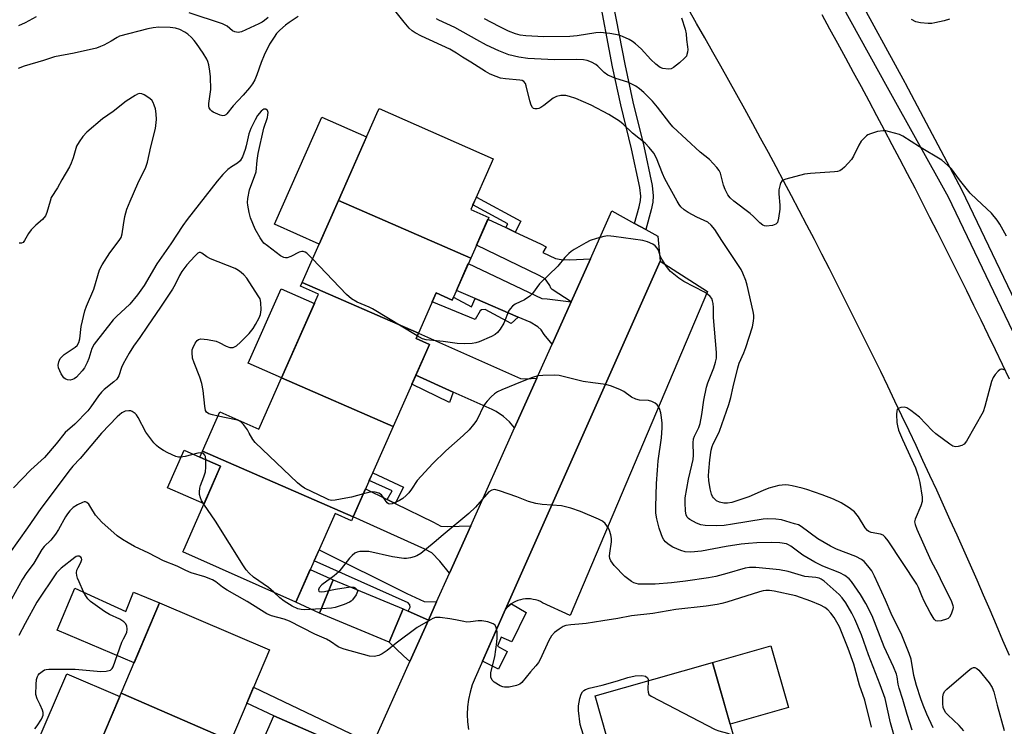
# Model space of a CAD drawing. Units: inches. Extents: x 1255767 to 1261767, y 549452 to 553452.
# Drawn here: x 1257192 to 1257492, y 552762 to 552977 of the extents above; entities that cross this region are included whole.
import ezdxf

# ---------------------------------------------------------------- set-up
doc = ezdxf.new("R2010")
doc.units = ezdxf.units.IN
doc.header["$MEASUREMENT"] = 0
for name, color, linetype in [('BLDG-Footprint', 5, 'Continuous'), ('CULTRL-Pad', 6, 'Continuous'), ('TRANS-Driveway', 251, 'Continuous'), ('TRANS-Non Street Sidewalk', 7, 'Continuous'), ('TRANS-Parking Lot', 4, 'Continuous'), ('TRANS-Road', 130, 'Continuous'), ('TRANS-Street Sidewalk', 7, 'Continuous'), ('Undefined', 1, 'Continuous')]:
    doc.layers.add(name, color=color, linetype=linetype)

msp = doc.modelspace()

# ---------------------------------------------------------------- linework, layer by layer
at = {"layer": 'BLDG-Footprint'}
for points, elevation in [([(1257329.08, 552904.46), (1257288.82, 552921.97), (1257300.53, 552948.41), (1257301.23, 552950), (1257335.94, 552934.63), (1257335.32, 552933.23), (1257329.13, 552919.26), (1257334.56, 552916.85)], 437.53), ([(1257329.08, 552904.46), (1257323.43, 552891.71), (1257318.58, 552893.85), (1257313.15, 552881.59), (1257277.76, 552896.99), (1257288.82, 552921.97)], 437), ([(1257313.15, 552881.59), (1257312.44, 552879.98), (1257316.54, 552878.17), (1257305.52, 552853.27), (1257271.5, 552868.06), (1257282.75, 552893.47), (1257277.27, 552895.89), (1257277.76, 552896.99)], 434.74), ([(1257305.52, 552853.27), (1257293.36, 552825.82), (1257247.5, 552845.77), (1257252.77, 552857.68), (1257264.58, 552852.45), (1257271.5, 552868.06)], 434.29), ([(1257293.36, 552825.82), (1257292.82, 552824.59), (1257287.83, 552826.8), (1257276.28, 552800.73), (1257275.9, 552799.87), (1257241.46, 552815.13), (1257241.74, 552815.76), (1257252.97, 552841.13), (1257246.68, 552843.92), (1257247.5, 552845.77)], 432.42), ([(1257308.5, 552797.83), (1257304.27, 552787.62), (1257283.02, 552796.43), (1257287.25, 552806.64)], 431.35), ([(1257256.06, 552757.66), (1257222.71, 552772.16), (1257234.34, 552799.57), (1257267.82, 552785.37)], 428.83), ([(1257410.11, 552755.49), (1257374.32, 552745.55), (1257366.96, 552771.31), (1257402.68, 552781.51)], 430.48), ([(1257256.06, 552757.66), (1257244.65, 552730.76), (1257250.42, 552728.31), (1257250.28, 552727.97), (1257216.32, 552742.74), (1257216.97, 552744.28), (1257211.81, 552746.47), (1257222.71, 552772.16)], 428.63), ([(1257290.29, 552756), (1257280.78, 552734.27), (1257259.61, 552743.53), (1257269.12, 552765.26)], 428.49)]:
    msp.add_lwpolyline(points, close=True, dxfattribs=dict(at, elevation=elevation))
at = {"layer": 'CULTRL-Pad'}
for points in [[(1257288.82, 552921.97), (1257282.96, 552908.73), (1257269.37, 552914.75), (1257283.8, 552947.32), (1257297.38, 552941.31)], [(1257281.51, 552890.68), (1257271.5, 552868.06), (1257261.37, 552872.55), (1257271.39, 552895.16)], [(1257252.97, 552841.13), (1257247.92, 552829.71), (1257236.84, 552834.62), (1257241.89, 552846.04), (1257246.68, 552843.92)], [(1257208.64, 552804.07), (1257224.08, 552797.01), (1257226.47, 552802.91), (1257234.34, 552799.57), (1257226.64, 552781.42), (1257203.24, 552791.35)], [(1257345.93, 552796.68), (1257341.57, 552787.71), (1257338.38, 552789.22), (1257337.29, 552786.45), (1257340.23, 552784.86), (1257337.54, 552779.4), (1257332.64, 552781.84), (1257339.67, 552797.73), (1257340.2, 552798.29), (1257340.79, 552798.81), (1257341.41, 552799.27), (1257341.49, 552799.32)], [(1257425.85, 552767.75), (1257408.06, 552762.67), (1257402.68, 552781.51), (1257420.47, 552786.59)], [(1257222.28, 552771.16), (1257212.67, 552748.49), (1257196.46, 552755.39), (1257206.11, 552778.04)]]:
    msp.add_lwpolyline(points, close=True, dxfattribs=at)
at = {"layer": 'TRANS-Driveway'}
for points in [[(1257339.77, 552913.74), (1257342.65, 552912.38), (1257350.31, 552908.75), (1257352.03, 552907.85), (1257351.09, 552906.14), (1257354.93, 552904.37), (1257356.59, 552904.02), (1257359.12, 552903.91), (1257365.5, 552904.25), (1257359.64, 552891.18), (1257353.9, 552894.91), (1257353.49, 552895.34), (1257353.13, 552896.1), (1257352.93, 552896.46), (1257351.76, 552898.1), (1257349.93, 552899.17), (1257330.8, 552908.35), (1257334.33, 552916.32)], [(1257359.64, 552891.18), (1257353.87, 552878.33), (1257351.48, 552881.26), (1257350.51, 552882.61), (1257349.53, 552883.56), (1257347.22, 552884.94), (1257343.52, 552886.53), (1257330.47, 552892.15), (1257324.72, 552894.62), (1257328.34, 552902.81), (1257350.7, 552892.2), (1257352.35, 552892.1)], [(1257349.19, 552867.9), (1257342.42, 552852.8), (1257340.92, 552854.64), (1257339.08, 552856.28), (1257336.81, 552857.79), (1257335.6, 552858.41), (1257323.76, 552863.72), (1257312.4, 552868.82), (1257316.54, 552878.17), (1257312.44, 552879.98), (1257313.16, 552881.6), (1257344.22, 552867.8), (1257345.76, 552867.71)], [(1257303.67, 552831.06), (1257306.12, 552829.86), (1257317.79, 552824.14), (1257320.01, 552822.98), (1257322.05, 552822.88), (1257329.08, 552823.07), (1257322.6, 552808.62), (1257319.72, 552812.24), (1257317.3, 552814.85), (1257315.08, 552815.91), (1257293.36, 552825.82), (1257297.11, 552834.28)], [(1257287.25, 552806.64), (1257283.02, 552796.43), (1257275.9, 552799.87), (1257276.28, 552800.73), (1257280.27, 552809.73)], [(1257310.1, 552797.11), (1257316.21, 552794.37), (1257310.56, 552781.77), (1257308.59, 552783.48), (1257304.27, 552787.62), (1257308.5, 552797.83)]]:
    msp.add_lwpolyline(points, close=True, dxfattribs=at)
at = {"layer": 'TRANS-Non Street Sidewalk'}
for points in [[(1257387.51, 552993.58), (1257371.28, 552988.87), (1257371.58, 552986.39), (1257375.99, 552963.39), (1257378.45, 552951.94), (1257381.74, 552938.49), (1257384.32, 552926.5), (1257384.61, 552923.37), (1257384.51, 552921.51), (1257384.06, 552919.16), (1257382.37, 552913.13), (1257378.97, 552914.99), (1257380.38, 552920.02), (1257380.75, 552921.97), (1257380.82, 552923.29), (1257380.57, 552925.93), (1257378.05, 552937.64), (1257374.76, 552951.1), (1257372.28, 552962.63), (1257367.84, 552985.8), (1257367.26, 552990.55), (1257367.67, 552991.6), (1257368.13, 552991.9), (1257385.52, 552996.95)], [(1257342.65, 552912.38), (1257339.77, 552913.74), (1257340.35, 552914.89), (1257329.75, 552920.66), (1257330.8, 552923.03), (1257344.38, 552915.65)], [(1257330.47, 552892.15), (1257343.52, 552886.53), (1257341.39, 552884.57), (1257333.51, 552888.82), (1257332.36, 552888.75), (1257331.93, 552888.46), (1257330.42, 552885.74), (1257317.4, 552891.19), (1257318.58, 552893.85), (1257323.43, 552891.71), (1257323.8, 552892.55), (1257329.33, 552889.68)], [(1257323.76, 552863.72), (1257322.62, 552860.58), (1257311.2, 552866.1), (1257312.4, 552868.82)], [(1257306.12, 552829.86), (1257303.67, 552831.06), (1257305.18, 552833.66), (1257298.23, 552836.82), (1257299.25, 552839.11), (1257308.61, 552834.75)], [(1257318.71, 552799.95), (1257316.21, 552794.37), (1257310.1, 552797.11), (1257310.62, 552798.34), (1257310.54, 552799.05), (1257310.07, 552799.61), (1257281.42, 552812.34), (1257282.93, 552815.73), (1257309.64, 552802.45), (1257314.97, 552800.06)], [(1257299.26, 552756.6), (1257297.69, 552753.09), (1257290.29, 552756), (1257269.12, 552765.26), (1257260.93, 552769.13), (1257262.98, 552773.96)]]:
    msp.add_lwpolyline(points, close=True, dxfattribs=at)
at = {"layer": 'TRANS-Parking Lot'}
msp.add_lwpolyline([(1257339.67, 552797.73), (1257386.77, 552903.49), (1257401.21, 552894.27), (1257359.34, 552795.72), (1257350.98, 552799.62), (1257350.29, 552799.98), (1257349.57, 552800.28), (1257348.84, 552800.51), (1257348.08, 552800.68), (1257347.31, 552800.79), (1257346.53, 552800.83), (1257345.76, 552800.8), (1257344.98, 552800.71), (1257344.22, 552800.55), (1257343.48, 552800.32), (1257342.76, 552800.03), (1257342.07, 552799.68), (1257341.41, 552799.27), (1257340.79, 552798.81), (1257340.2, 552798.29)], close=True, dxfattribs=at)
at = {"layer": 'TRANS-Road'}
for points in [[(1257493.04, 552783.61), (1257491.1, 552788.21), (1257489.14, 552792.8), (1257487.17, 552797.39), (1257485.18, 552801.96), (1257483.19, 552806.54), (1257481.18, 552811.1), (1257479.15, 552815.67), (1257477.11, 552820.23), (1257475.07, 552824.78), (1257473, 552829.32), (1257470.93, 552833.86), (1257468.84, 552838.39), (1257466.74, 552842.92), (1257464.63, 552847.44), (1257462.5, 552851.96), (1257460.36, 552856.47), (1257458.21, 552860.97), (1257456.04, 552865.47), (1257453.87, 552869.96), (1257451.68, 552874.44), (1257449.47, 552878.92), (1257447.26, 552883.39), (1257445.03, 552887.86), (1257442.79, 552892.32), (1257440.54, 552896.77), (1257438.27, 552901.22), (1257435.99, 552905.66), (1257433.7, 552910.1), (1257431.4, 552914.52), (1257429.08, 552918.94), (1257426.75, 552923.36), (1257424.41, 552927.77), (1257422.06, 552932.17), (1257419.69, 552936.56), (1257417.32, 552940.95), (1257414.93, 552945.33), (1257412.52, 552949.71), (1257410.11, 552954.07), (1257407.68, 552958.43), (1257405.24, 552962.78), (1257402.79, 552967.13), (1257400.32, 552971.47), (1257397.85, 552975.8), (1257395.36, 552980.13)], [(1257435.92, 552978.51), (1257438.34, 552974.15), (1257440.75, 552969.79), (1257443.15, 552965.41), (1257445.54, 552961.04), (1257447.91, 552956.65), (1257450.28, 552952.26), (1257452.63, 552947.87), (1257454.97, 552943.46), (1257457.3, 552939.05), (1257459.62, 552934.64), (1257461.93, 552930.22), (1257464.22, 552925.79), (1257466.5, 552921.36), (1257468.78, 552916.92), (1257471.04, 552912.48), (1257473.29, 552908.03), (1257475.52, 552903.57), (1257477.75, 552899.11), (1257479.96, 552894.64), (1257482.16, 552890.16), (1257484.35, 552885.68), (1257486.53, 552881.2), (1257488.69, 552876.71), (1257490.85, 552872.21), (1257492.99, 552867.71)]]:
    msp.add_lwpolyline(points, dxfattribs=at)
msp.add_polyline3d([(1257299.26, 552756.6, 0), (1257310.56, 552781.77, 0), (1257316.21, 552794.37, 0), (1257318.71, 552799.95, 0), (1257322.6, 552808.62, 0), (1257329.08, 552823.07, 0), (1257342.42, 552852.8, 0), (1257349.19, 552867.9, 0), (1257353.87, 552878.33, 0), (1257359.64, 552891.18, 0), (1257365.5, 552904.25, 0), (1257372.02, 552918.79, 0), (1257378.97, 552914.99, 0), (1257382.37, 552913.13, 0), (1257386, 552911.14, 0), (1257386.77, 552903.49, 0), (1257339.67, 552797.73, 0), (1257330.41, 552776.78, 0), (1257329.56, 552774.65, 0), (1257328.9, 552772.46, 0), (1257328.42, 552770.23, 0), (1257328.14, 552767.95, 0), (1257328.05, 552765.67, 0), (1257328.15, 552763.38, 0), (1257328.45, 552761.11, 0)], dxfattribs=at)
at = {"layer": 'TRANS-Street Sidewalk'}
msp.add_lwpolyline([(1257445.95, 552985.89), (1257461.22, 552957.81), (1257461.29, 552957.68), (1257478.61, 552925.11), (1257508.6, 552862.46), (1257528.51, 552817.94), (1257528.53, 552817.9), (1257555.36, 552754.73), (1257585.34, 552672.61), (1257604.75, 552612.82), (1257609.96, 552596.76), (1257608.86, 552596.93), (1257606.97, 552597.38), (1257605.13, 552597.99), (1257604.64, 552598.2), (1257580.97, 552671.11), (1257551.06, 552753.03), (1257534.83, 552791.24), (1257524.27, 552816.09), (1257504.4, 552860.52), (1257474.49, 552923.02), (1257455.97, 552956.34), (1257431.19, 553001.13)], dxfattribs=at)
at = {"layer": 'Undefined'}
for points, elevation in [([(1257491.81, 552870.38), (1257490.88, 552870.71), (1257490.65, 552870.71), (1257490.23, 552870.55), (1257489.63, 552870.08), (1257488.69, 552869.07), (1257488.07, 552868.17), (1257487.62, 552866.94), (1257485.61, 552859.37), (1257485.03, 552857.72), (1257479.96, 552848.77), (1257479.27, 552847.88), (1257478.59, 552847.43), (1257477.49, 552847.13), (1257476.65, 552847.09), (1257475.86, 552847.31), (1257474.89, 552847.9), (1257470.66, 552851.05), (1257469.58, 552852.04), (1257465.65, 552856.05), (1257463.08, 552858.12), (1257461.86, 552858.93), (1257461.08, 552859.15), (1257460.01, 552859.01), (1257459.51, 552858.83), (1257459.1, 552858.57), (1257458.94, 552858.4), (1257458.75, 552857.96), (1257458.68, 552856.86), (1257458.82, 552854.49), (1257459, 552853.4), (1257459.34, 552852.13), (1257460.47, 552849.25), (1257464.47, 552840.68), (1257465.32, 552838.19), (1257465.81, 552836.24), (1257466.45, 552831.78), (1257466.5, 552830.44), (1257466.11, 552829.11), (1257464.33, 552825.06), (1257464.19, 552824.25), (1257464.33, 552823.43), (1257464.87, 552822.06), (1257469.13, 552812.45), (1257471.29, 552808.51), (1257472.67, 552805.49), (1257475.28, 552800.36), (1257475.86, 552798.81), (1257475.92, 552798.24), (1257475.88, 552797.69), (1257475.34, 552796.13), (1257474.78, 552795.22), (1257474.39, 552794.88), (1257473.92, 552794.63), (1257472.31, 552794.14), (1257471.26, 552794.01), (1257470.63, 552794.19), (1257470.16, 552794.67), (1257468.94, 552796.67), (1257467.15, 552800.13), (1257466.38, 552801.75), (1257465.38, 552804.25), (1257464.84, 552805.25), (1257456.1, 552818.44), (1257455.22, 552819.62), (1257454.58, 552820.18), (1257453.8, 552820.54), (1257451, 552821.03), (1257450.26, 552821.32), (1257449.83, 552821.6), (1257449.15, 552822.42), (1257447.09, 552825.78), (1257445.91, 552827.34), (1257444.33, 552828.55), (1257441.88, 552830.06), (1257439.51, 552831.11), (1257436.08, 552832.49), (1257431.37, 552834.12), (1257429.98, 552834.53), (1257426.93, 552835.23), (1257425.81, 552835.44), (1257424.99, 552835.5), (1257423.93, 552835.43), (1257422.86, 552835.25), (1257419.81, 552834.45), (1257418.1, 552833.8), (1257413.75, 552831.83), (1257408.57, 552830.15), (1257407.25, 552829.95), (1257406.17, 552829.97), (1257404.84, 552830.24), (1257403.88, 552830.67), (1257402.96, 552831.55), (1257402.68, 552831.98), (1257402.36, 552832.7), (1257401.95, 552834.27), (1257401.61, 552836.85), (1257401.5, 552838.28), (1257401.55, 552839.68), (1257401.84, 552843.08), (1257402.27, 552846.01), (1257402.54, 552847.13), (1257402.84, 552847.95), (1257404.25, 552850.53), (1257404.81, 552851.82), (1257407.69, 552859.98), (1257408.3, 552862.09), (1257408.99, 552865.35), (1257410.36, 552871.09), (1257410.84, 552872.46), (1257412.21, 552875.66), (1257412.83, 552877.31), (1257414.81, 552883.6), (1257415.15, 552885.23), (1257415.25, 552886.32), (1257415.22, 552887.06), (1257415.04, 552888.18), (1257413.23, 552896.26), (1257412.81, 552897.67), (1257411.93, 552899.89), (1257411.4, 552900.96), (1257410.62, 552902.22), (1257405.53, 552909.77), (1257403.37, 552913.16), (1257402.32, 552914.5), (1257401.25, 552915.38), (1257397.9, 552916.92), (1257395.27, 552918.29), (1257394.07, 552919.1), (1257393.09, 552920.09), (1257392.57, 552920.74), (1257391.94, 552921.75), (1257388.2, 552928.54), (1257387.47, 552930.17), (1257385.63, 552934.81), (1257384.81, 552936.33), (1257383.39, 552938.11), (1257382.21, 552939.36), (1257378.34, 552942.49), (1257375.53, 552945.14), (1257374.38, 552946.09), (1257371.16, 552948.11), (1257365.73, 552950.97), (1257361.08, 552953), (1257359.19, 552953.64), (1257358.09, 552953.89), (1257356.47, 552953.91), (1257355.17, 552953.65), (1257354.18, 552953.08), (1257351.39, 552950.89), (1257350.4, 552950.24), (1257349.87, 552950), (1257349.36, 552949.86), (1257348.64, 552949.87), (1257348.2, 552949.99), (1257347.86, 552950.27), (1257347.5, 552950.94), (1257347.1, 552952.31), (1257346.01, 552956.84), (1257345.73, 552957.6), (1257345.3, 552958.17), (1257344.71, 552958.46), (1257344.01, 552958.6), (1257339.65, 552959), (1257338.2, 552959.22), (1257336.88, 552959.65), (1257335.06, 552960.39), (1257333.54, 552961.19), (1257329.12, 552964.06), (1257326.61, 552965.56), (1257324.74, 552966.82), (1257322.78, 552967.97), (1257314.06, 552971.99), (1257312.2, 552972.95), (1257311.27, 552973.62), (1257310.4, 552974.37), (1257308.85, 552976.17), (1257305.59, 552980.26)], 438), ([(1257276.58, 552977.97), (1257273.83, 552976.15), (1257272.7, 552975.28), (1257270.99, 552973.78), (1257270, 552972.78), (1257269.22, 552971.69), (1257267.89, 552969.51), (1257266.2, 552966.18), (1257265.34, 552963.97), (1257264.01, 552960.18), (1257263.34, 552958.65), (1257262.66, 552957.44), (1257261.75, 552956.28), (1257259.8, 552954.05), (1257256.79, 552950.81), (1257254.88, 552948.37), (1257254.51, 552948), (1257254.11, 552947.78), (1257253.64, 552947.75), (1257252.87, 552947.95), (1257250.73, 552948.88), (1257250.26, 552949.17), (1257249.86, 552949.53), (1257249.52, 552950.18), (1257249.41, 552950.68), (1257249.41, 552951.51), (1257249.94, 552955.78), (1257249.91, 552959.61), (1257249.72, 552961.31), (1257249.4, 552963.25), (1257249.11, 552964.21), (1257248.73, 552965), (1257247.65, 552966.75), (1257245.65, 552969.71), (1257244.95, 552970.67), (1257244.14, 552971.55), (1257243.03, 552972.55), (1257242.07, 552973.21), (1257240.53, 552973.98), (1257239.21, 552974.42), (1257237.61, 552974.62), (1257234.15, 552974.65), (1257232.47, 552974.52), (1257230.86, 552974.19), (1257222.2, 552971.9), (1257221.44, 552971.55), (1257219.63, 552970.43), (1257217.41, 552969.21), (1257216.4, 552968.76), (1257215.16, 552968.34), (1257208.35, 552966.74), (1257202.38, 552965.63), (1257199.07, 552964.57), (1257193.16, 552962.85), (1257191.34, 552962.1)], 438), ([(1257191.51, 552975.24), (1257193.59, 552976.09), (1257196.91, 552977.93)], 438), ([(1257267.4, 552977.67), (1257266.31, 552976.72), (1257265.59, 552976.22), (1257264.55, 552975.66), (1257259.37, 552973.23), (1257258.31, 552973.02), (1257257.29, 552973.22), (1257256.63, 552973.6), (1257254.98, 552974.94), (1257253.53, 552975.74), (1257243.41, 552979.03)], 440), ([(1257492.14, 552911.17), (1257490.15, 552914.81), (1257489.37, 552916.02), (1257487.58, 552918.11), (1257483.09, 552922.27), (1257481.14, 552924.21), (1257477.82, 552928.28), (1257475.42, 552931.56), (1257474.21, 552932.76), (1257472.46, 552934.2), (1257465.69, 552938.25), (1257460.63, 552941.51), (1257459.64, 552942.01), (1257456.6, 552942.88), (1257455.48, 552943.12), (1257454.64, 552943.2), (1257452.95, 552942.92), (1257450.73, 552942.27), (1257449.96, 552941.91), (1257449.52, 552941.6), (1257447.98, 552940), (1257447.19, 552938.85), (1257445.62, 552935.45), (1257445.03, 552934.47), (1257442.83, 552932.06), (1257442.18, 552931.47), (1257441.48, 552931), (1257440.68, 552930.76), (1257439.82, 552930.65), (1257432.47, 552930.15), (1257430.72, 552929.96), (1257424.96, 552928.45), (1257424.18, 552928.13), (1257423.75, 552927.82), (1257423.46, 552927.4), (1257423.25, 552926.88), (1257422.88, 552925.17), (1257422.85, 552924.01), (1257423.15, 552920.53), (1257423.18, 552919.37), (1257422.79, 552916.55), (1257422.42, 552915.26), (1257421.96, 552914.73), (1257420.98, 552914.4), (1257419.02, 552914.2), (1257418.49, 552914.26), (1257417.99, 552914.44), (1257417.09, 552915.14), (1257415.19, 552917.06), (1257414.11, 552918.02), (1257409.13, 552921.79), (1257408.04, 552922.78), (1257407.36, 552923.73), (1257406.52, 552925.31), (1257406.06, 552926.64), (1257405.07, 552930.32), (1257404.69, 552931.11), (1257403.99, 552932.04), (1257401.76, 552934.44), (1257398.96, 552936.71), (1257390.64, 552944.36), (1257389.66, 552945.47), (1257385.91, 552950.4), (1257384.46, 552952.15), (1257381.83, 552954.8), (1257380.49, 552955.9), (1257379.32, 552956.74), (1257378.13, 552957.4), (1257376.88, 552957.97), (1257373.23, 552959.06), (1257370.83, 552960.13), (1257369.69, 552960.9), (1257367.77, 552962.83), (1257367.13, 552963.38), (1257365.87, 552964.09), (1257364.51, 552964.58), (1257363.38, 552964.76), (1257361.37, 552964.88), (1257354.63, 552964.73), (1257346.48, 552965.18), (1257343.71, 552965.53), (1257340.7, 552966.32), (1257337.66, 552967.49), (1257333.93, 552969.26), (1257330.94, 552970.83), (1257324.3, 552974.56), (1257319.35, 552976.81), (1257318.67, 552977.2)], 440), ([(1257393.27, 552977.57), (1257394.36, 552974.04), (1257394.63, 552972.69), (1257394.77, 552970.92), (1257395.12, 552968.7), (1257395.17, 552967.88), (1257395.1, 552967.1), (1257394.92, 552966.35), (1257394.73, 552965.89), (1257394.21, 552965.22), (1257392.67, 552963.86), (1257390.82, 552962.41), (1257390.08, 552962.04), (1257389.28, 552961.94), (1257387.59, 552962.15), (1257386.8, 552962.41), (1257386.31, 552962.71), (1257385.4, 552963.45), (1257383.88, 552964.88), (1257380.94, 552968.14), (1257379.23, 552969.66), (1257378.31, 552970.34), (1257377.33, 552970.9), (1257375.3, 552971.89), (1257374.25, 552972.29), (1257371.45, 552972.79), (1257368.61, 552973.08), (1257367.18, 552972.93), (1257361.52, 552972), (1257359.27, 552971.8), (1257351.36, 552971.75), (1257345.86, 552972.08), (1257344.18, 552972.27), (1257342.69, 552972.67), (1257340.61, 552973.52), (1257337.76, 552974.87), (1257333.26, 552977.18)], 442), ([(1257474.83, 552977.13), (1257473.18, 552976.61), (1257470.32, 552975.96), (1257469.46, 552975.84), (1257468.31, 552975.83), (1257466.01, 552976.02), (1257464.62, 552976.34), (1257463.3, 552976.98)], 442), ([(1257280.97, 552904.25), (1257279.19, 552905.99), (1257278.73, 552906.3), (1257278.14, 552906.49), (1257277.67, 552906.48), (1257276.9, 552906.24), (1257274.29, 552904.94), (1257273.24, 552904.56), (1257272.72, 552904.52), (1257272.2, 552904.62), (1257271.2, 552905.16), (1257267.21, 552908.14), (1257266.17, 552909.04), (1257265.61, 552909.67), (1257264.97, 552910.66), (1257263.52, 552913.28), (1257262.07, 552916.68), (1257261.65, 552918.32), (1257261.24, 552920.54), (1257261.17, 552921.37), (1257261.25, 552922.55), (1257261.78, 552925.18), (1257263.43, 552929.58), (1257263.76, 552930.69), (1257264.08, 552934.12), (1257264.44, 552936.23), (1257266.15, 552943.96), (1257267.19, 552947.21), (1257267.38, 552948.01), (1257267.41, 552948.76), (1257267.23, 552949.37), (1257266.75, 552949.72), (1257266.14, 552949.76), (1257265.8, 552949.59), (1257265.33, 552949.19), (1257264.24, 552947.86), (1257263.49, 552946.55), (1257262.14, 552943.87), (1257261.52, 552942.24), (1257260.78, 552938.59), (1257260.46, 552937.45), (1257259.58, 552935.3), (1257258.87, 552934.06), (1257258.13, 552933.35), (1257256.29, 552932.2), (1257255.2, 552931.41), (1257253.6, 552929.86), (1257251.94, 552927.89), (1257242.8, 552916.24), (1257241.45, 552914.35), (1257237.77, 552908.83), (1257233.56, 552902.69), (1257229.67, 552896.16), (1257227.69, 552893.24), (1257225.37, 552890.43), (1257221.27, 552886.74), (1257220.28, 552885.71), (1257214.45, 552878.27), (1257213.74, 552876.95), (1257212.82, 552873.94), (1257212.33, 552872.68), (1257211.49, 552871.1), (1257210.82, 552870.14), (1257209.06, 552868.24), (1257208.4, 552867.74), (1257207.93, 552867.51), (1257207.16, 552867.37), (1257206.37, 552867.45), (1257205.64, 552867.7), (1257205.22, 552868.02), (1257204.46, 552869.21), (1257203.65, 552871.11), (1257203.49, 552871.93), (1257203.71, 552872.95), (1257204.17, 552873.93), (1257204.69, 552874.57), (1257205.37, 552875.11), (1257208.7, 552877.33), (1257209.27, 552877.87), (1257209.83, 552878.79), (1257210.14, 552879.86), (1257210.55, 552883.61), (1257211.64, 552888.45), (1257212.12, 552889.84), (1257214.38, 552895.01), (1257216.06, 552900.85), (1257216.88, 552902.37), (1257219.28, 552906.05), (1257222.1, 552909.79), (1257222.67, 552910.77), (1257222.96, 552911.83), (1257223.36, 552914.61), (1257223.81, 552917.1), (1257224.38, 552919.3), (1257225.39, 552921.77), (1257227.8, 552927.14), (1257230.21, 552932.12), (1257230.73, 552933.65), (1257231.74, 552938.33), (1257233.1, 552943.85), (1257233.41, 552946.64), (1257233.37, 552948.36), (1257233.1, 552949.81), (1257232.78, 552950.94), (1257232.47, 552951.74), (1257232.01, 552952.44), (1257231.14, 552953.16), (1257229.68, 552954.07), (1257228.94, 552954.41), (1257228.2, 552954.47), (1257227.7, 552954.31), (1257226.96, 552953.93), (1257224.26, 552952.2), (1257220.28, 552949.08), (1257217.06, 552946.76), (1257212.27, 552942.75), (1257211.07, 552941.45), (1257209.87, 552939.78), (1257209.15, 552938.51), (1257208.09, 552934.94), (1257207.48, 552933.29), (1257207, 552932.24), (1257204.63, 552928.3), (1257203.29, 552925.85), (1257201.44, 552922.86), (1257201.04, 552921.75), (1257200.09, 552918.33), (1257199.63, 552917.28), (1257198.76, 552916.18), (1257196.68, 552914.5), (1257195.35, 552913.05), (1257194.5, 552911.92), (1257193.31, 552909.77), (1257192.86, 552909.2), (1257192.36, 552908.95), (1257191.63, 552909.03)], 436), ([(1257469.86, 552761.59), (1257467.89, 552765.71), (1257466.77, 552768.46), (1257466.1, 552770.39), (1257464.81, 552774.52), (1257463.99, 552777.56), (1257463.11, 552782.53), (1257462.59, 552784.21), (1257460.27, 552789.74), (1257457.05, 552796.33), (1257455.35, 552800.47), (1257452, 552807.76), (1257451.16, 552809.31), (1257449.99, 552810.89), (1257448.88, 552812.15), (1257448.03, 552812.8), (1257446.31, 552813.69), (1257440.47, 552815.94), (1257438.57, 552816.84), (1257434.75, 552819.07), (1257429.69, 552822.84), (1257428.81, 552823.29), (1257427.69, 552823.68), (1257423.67, 552824.82), (1257421.92, 552825.04), (1257419.56, 552825.17), (1257418.11, 552825.05), (1257408.75, 552823.51), (1257406.2, 552823.18), (1257403.91, 552823.02), (1257400.5, 552823.11), (1257399.1, 552823.29), (1257397.77, 552823.81), (1257395.75, 552824.91), (1257395.33, 552825.26), (1257395.01, 552825.68), (1257394.67, 552826.4), (1257394.47, 552827.5), (1257394.35, 552830.08), (1257394.39, 552831.51), (1257395.33, 552837.24), (1257396.44, 552841.53), (1257396.78, 552843.21), (1257396.88, 552844.55), (1257396.83, 552848.31), (1257396.92, 552849.45), (1257397.17, 552850.28), (1257398.52, 552852.97), (1257398.94, 552854.14), (1257399.48, 552856.91), (1257400.05, 552861.22), (1257400.83, 552865.21), (1257401.27, 552866.57), (1257403.05, 552871.04), (1257403.6, 552872.85), (1257403.86, 552874.04), (1257403.86, 552875.73), (1257402.99, 552886.43), (1257402.96, 552889.48), (1257402.88, 552890.61), (1257402.73, 552891.43), (1257402.43, 552892.16), (1257401.96, 552892.78), (1257401.18, 552893.5), (1257400.2, 552894.11), (1257393.92, 552897.33), (1257392.45, 552898.36), (1257389.9, 552900.43), (1257389.32, 552901.06), (1257388.46, 552902.19), (1257387.21, 552904.09), (1257386.87, 552904.81), (1257386.2, 552906.82), (1257385.89, 552907.51), (1257385.26, 552908.21), (1257384.53, 552908.66), (1257382.92, 552909.39), (1257381.49, 552909.78), (1257372.63, 552911.05), (1257370.86, 552911.22), (1257369.58, 552911.06), (1257367.35, 552910.44), (1257365.45, 552909.77), (1257364.15, 552909.12), (1257360.6, 552907.09), (1257359.64, 552906.45), (1257358.96, 552905.87), (1257357.71, 552904.59), (1257355.6, 552902.03), (1257350.02, 552896.59), (1257347.86, 552893.7), (1257347.07, 552892.91), (1257345.44, 552891.75), (1257342.64, 552890.48), (1257341.79, 552889.81), (1257341.08, 552888.98), (1257340.61, 552888.3), (1257340.25, 552887.55), (1257339.61, 552885.66), (1257339.15, 552884.62), (1257338.1, 552882.89), (1257337.22, 552881.78), (1257336.55, 552881.23), (1257335.4, 552880.58), (1257331.7, 552879), (1257330.61, 552878.67), (1257329.5, 552878.48), (1257327.21, 552878.41), (1257324.92, 552878.47), (1257320.74, 552879.11), (1257315.53, 552879.58), (1257314.39, 552879.95), (1257312.82, 552880.84)], 436), ([(1257252.21, 552856.42), (1257250.49, 552856.79), (1257249.43, 552857.11), (1257248.71, 552857.58), (1257248.39, 552858.14), (1257248.12, 552859.45), (1257247.64, 552864.17), (1257247.2, 552866.36), (1257246.66, 552868.24), (1257244.88, 552872.6), (1257244.45, 552873.98), (1257244.26, 552875.7), (1257244.33, 552876.55), (1257244.48, 552877.08), (1257245.23, 552878.57), (1257245.85, 552879.42), (1257246.23, 552879.71), (1257246.97, 552879.86), (1257248.97, 552879.68), (1257251.58, 552879.22), (1257252.57, 552878.82), (1257254.67, 552877.66), (1257255.73, 552877.29), (1257256.26, 552877.22), (1257256.78, 552877.29), (1257257.75, 552877.73), (1257259.03, 552878.85), (1257261.65, 552881.52), (1257262.87, 552883.06), (1257263.63, 552884.26), (1257264.71, 552886.29), (1257265.11, 552887.34), (1257265.27, 552888.72), (1257265.24, 552890.96), (1257264.99, 552892.02), (1257264.44, 552893.01), (1257260.91, 552898.32), (1257260.06, 552899.36), (1257259.27, 552900.1), (1257258.41, 552900.73), (1257257.42, 552901.26), (1257249.93, 552904.19), (1257248.74, 552904.87), (1257247.23, 552905.99), (1257246.8, 552906.16), (1257246.42, 552906.12), (1257246.04, 552905.92), (1257245.13, 552905.08), (1257242.65, 552902.39), (1257241.18, 552900.34), (1257240.45, 552899.16), (1257239.15, 552896.46), (1257238.31, 552895.02), (1257234.66, 552889.5), (1257230.67, 552883.76), (1257228.36, 552880.27), (1257226.48, 552877.7), (1257225.14, 552875.59), (1257223.29, 552872.26), (1257222.84, 552871.19), (1257221.99, 552868.62), (1257221.36, 552867.65), (1257220.43, 552866.78), (1257217.51, 552864.48), (1257216.68, 552863.69), (1257215.78, 552862.55), (1257213.5, 552859.18), (1257212.52, 552857.97), (1257208.59, 552853.94), (1257205.67, 552851.41), (1257202.89, 552847.94), (1257199.33, 552843.81), (1257195.18, 552840.03), (1257189.96, 552834.58)], 434), ([(1257312.82, 552880.84), (1257299.24, 552889), (1257298.2, 552889.51), (1257294.55, 552891.04), (1257292.81, 552892.03), (1257291.31, 552893.43), (1257280.97, 552904.25)], 436), ([(1257463.47, 552760.85), (1257461.91, 552765.62), (1257460.58, 552770.21), (1257459.46, 552773.63), (1257459.18, 552774.93), (1257458.9, 552777.12), (1257458.68, 552777.95), (1257457.77, 552780.12), (1257454.94, 552786.21), (1257451.27, 552795.71), (1257449.4, 552799.41), (1257447.71, 552802.18), (1257444.99, 552806.1), (1257444.23, 552806.91), (1257442.97, 552807.95), (1257441.46, 552808.76), (1257436.27, 552810.79), (1257433.83, 552811.95), (1257430.14, 552814.13), (1257426.53, 552816.85), (1257425.82, 552817.29), (1257425.17, 552817.54), (1257423.2, 552817.84), (1257420.65, 552817.99), (1257416.14, 552817.88), (1257413.62, 552817.69), (1257411.41, 552817.45), (1257406.8, 552816.7), (1257399.33, 552815.3), (1257396.1, 552815.02), (1257394.41, 552815.17), (1257393.04, 552815.49), (1257390.63, 552816.54), (1257389.16, 552817.42), (1257388.39, 552818.16), (1257387.89, 552818.79), (1257387.47, 552819.53), (1257387.01, 552820.6), (1257386.48, 552822.28), (1257385.73, 552825.13), (1257385.45, 552826.84), (1257385.42, 552828.82), (1257385.68, 552835.87), (1257385.91, 552839.95), (1257386.19, 552842.76), (1257387.15, 552849.77), (1257387.4, 552852.86), (1257387.38, 552854.28), (1257387.2, 552856), (1257386.91, 552857.37), (1257386.5, 552858.69), (1257386.17, 552859.41), (1257385.84, 552859.82), (1257385.22, 552860.31), (1257384.26, 552860.83), (1257383.22, 552861.14), (1257380.43, 552861.26), (1257379.33, 552861.54), (1257378.03, 552862.17), (1257375.67, 552863.84), (1257374.67, 552864.44), (1257371.92, 552865.51), (1257370.23, 552865.99), (1257366.21, 552866.48), (1257363.27, 552866.95), (1257356, 552868.79), (1257354.54, 552868.88), (1257350.99, 552868.77), (1257349.54, 552868.62), (1257347.92, 552868.14), (1257344.72, 552866.95), (1257338.54, 552864.42), (1257337.25, 552863.79), (1257336.3, 552863.17), (1257335.27, 552862.22), (1257334.1, 552860.99), (1257333.55, 552860.34), (1257333.08, 552859.62), (1257330.91, 552855.21), (1257329.91, 552853.81), (1257328.62, 552852.25), (1257326.8, 552850.47), (1257321.54, 552845.81), (1257317.51, 552842.04), (1257312.81, 552836.86), (1257311.06, 552834.17), (1257310.27, 552833.09), (1257309.48, 552832.29), (1257308.39, 552831.37), (1257307.43, 552830.76), (1257305.9, 552830.01), (1257305.14, 552829.72), (1257304.43, 552829.61), (1257304.02, 552829.74), (1257303.66, 552830.06), (1257301.9, 552832.48), (1257301.08, 552832.98), (1257300.05, 552833.26), (1257299.24, 552833.33), (1257298.07, 552833.16), (1257296.43, 552832.74)], 434), ([(1257247.23, 552845.16), (1257246.8, 552845.2), (1257246.07, 552845.12), (1257242.14, 552844.07), (1257240.74, 552843.87), (1257240.19, 552843.92), (1257239.36, 552844.16), (1257236.93, 552845.25), (1257235.61, 552845.96), (1257234.14, 552846.88), (1257233.4, 552847.49), (1257232.64, 552848.32), (1257230.24, 552851.48), (1257227.82, 552856.01), (1257227.34, 552856.75), (1257226.96, 552857.16), (1257226.07, 552857.77), (1257225.59, 552857.97), (1257225.06, 552858.05), (1257223.95, 552857.88), (1257222.93, 552857.42), (1257221.49, 552856.17), (1257216.7, 552851.22), (1257210.21, 552843.56), (1257207.96, 552841.13), (1257207.21, 552840.21), (1257198.23, 552828.28), (1257194.23, 552822.45), (1257188.74, 552814.77)], 432), ([(1257296.43, 552832.74), (1257292.84, 552831.79), (1257291.08, 552831.4), (1257287.85, 552830.79), (1257286.7, 552830.76), (1257285.88, 552830.97), (1257285.08, 552831.31), (1257278.48, 552834.53), (1257277.49, 552835.16), (1257276.37, 552836.12), (1257263.44, 552848.37), (1257262.73, 552849.27), (1257261.7, 552851.25), (1257261.1, 552852.22), (1257259.89, 552853.83), (1257259.11, 552854.63), (1257258.38, 552855.03), (1257257.55, 552855.29), (1257252.21, 552856.42)], 434), ([(1257248.49, 552843.12), (1257248.38, 552844.07), (1257248.21, 552844.54), (1257247.75, 552844.99), (1257247.23, 552845.16)], 432), ([(1257247.89, 552829.65), (1257247.18, 552830.77), (1257246.83, 552831.53), (1257246.57, 552832.54), (1257246.53, 552833.35), (1257246.65, 552834.46), (1257246.84, 552835.27), (1257247.88, 552837.89), (1257248.36, 552839.48), (1257248.51, 552840.9), (1257248.49, 552843.12)], 432), ([(1257458.61, 552757.06), (1257456.9, 552763.14), (1257455.22, 552770.52), (1257453.74, 552774.72), (1257450.19, 552783.77), (1257448.01, 552789.87), (1257445.99, 552794.69), (1257445.05, 552796.52), (1257443.28, 552799.57), (1257442.17, 552801.16), (1257441.26, 552802.15), (1257436.68, 552806.17), (1257435.74, 552806.81), (1257435.1, 552807.08), (1257434.14, 552807.29), (1257430.81, 552807.66), (1257425.68, 552809.12), (1257423.09, 552809.68), (1257415.85, 552810.32), (1257413.99, 552810.35), (1257412.6, 552810.16), (1257407.02, 552808.51), (1257403.69, 552807.66), (1257401.42, 552807.25), (1257394.44, 552806.24), (1257390.2, 552805.72), (1257385.2, 552805.32), (1257381.06, 552805.28), (1257380.18, 552805.33), (1257379.4, 552805.48), (1257378.69, 552805.74), (1257377.98, 552806.15), (1257376.02, 552807.66), (1257372.75, 552811.02), (1257371.69, 552812.35), (1257371.43, 552813.08), (1257371.36, 552813.86), (1257371.41, 552814.7), (1257371.93, 552818.21), (1257371.91, 552819.15), (1257371.73, 552820.27), (1257371.37, 552821.62), (1257371.01, 552822.37), (1257370.04, 552823.71), (1257369.22, 552824.44), (1257367.94, 552825.1), (1257362.53, 552827.36), (1257359.53, 552828.44), (1257356.7, 552829.08), (1257350.83, 552829.49), (1257348.9, 552829.84), (1257346.72, 552830.47), (1257343.15, 552831.83), (1257337.84, 552833.71), (1257336.74, 552834.02), (1257336.2, 552834.09), (1257335.49, 552833.93), (1257334.65, 552833.35), (1257330.57, 552828.73), (1257328.49, 552826.78), (1257320.71, 552820.32), (1257318.01, 552817.94), (1257313.89, 552814.67), (1257312.68, 552813.89), (1257311.86, 552813.58), (1257310.72, 552813.3), (1257309.55, 552813.12), (1257308.69, 552813.1), (1257305.27, 552813.57), (1257298.12, 552815.22), (1257296.73, 552815.27), (1257295.35, 552815.19), (1257294.55, 552815.05), (1257293.83, 552814.71), (1257292.96, 552814.03), (1257292.16, 552813.23), (1257289.68, 552809.91), (1257288.9, 552809.02), (1257287.57, 552807.84), (1257283.73, 552805.05), (1257282.97, 552804.22), (1257282.72, 552803.57), (1257282.82, 552803.21), (1257282.96, 552803.08), (1257283.54, 552802.94), (1257284.54, 552803.05), (1257285.89, 552803.36)], 432), ([(1257451.1, 552761.81), (1257449.05, 552770.06), (1257447.41, 552774.58), (1257445.73, 552780.92), (1257443.99, 552785.76), (1257441.31, 552792.29), (1257439.71, 552795.13), (1257438.72, 552796.46), (1257437.78, 552797.47), (1257436.85, 552798.21), (1257435.59, 552798.89), (1257432.66, 552800.1), (1257428.09, 552801.76), (1257421.45, 552803.16), (1257420.01, 552803.37), (1257418.92, 552803.37), (1257418.08, 552803.26), (1257416.94, 552802.99), (1257407.02, 552799.78), (1257405.53, 552799.38), (1257404.13, 552799.1), (1257400.74, 552798.57), (1257391.53, 552797.56), (1257384.49, 552796.41), (1257378.07, 552795.67), (1257373.88, 552794.82), (1257369.31, 552794.19), (1257364.19, 552793.36), (1257362.01, 552793.1), (1257359.54, 552792.95), (1257358.09, 552792.71), (1257357.27, 552792.43), (1257356.02, 552791.65), (1257354.59, 552790.57), (1257353.66, 552789.61), (1257352.82, 552788.2), (1257350.19, 552782.4), (1257349.68, 552781.45), (1257348.93, 552780.42), (1257347.27, 552778.59), (1257344.67, 552775.39), (1257344.02, 552774.85), (1257343.01, 552774.45), (1257340.77, 552774), (1257339.38, 552773.94), (1257338.83, 552774.08), (1257338.02, 552774.42), (1257336.24, 552775.45), (1257335.66, 552776.05), (1257335.24, 552777.05), (1257335.18, 552777.58), (1257335.25, 552778.39), (1257336.38, 552783.21), (1257337.04, 552787.65), (1257337.18, 552789.02), (1257337.09, 552790.77), (1257336.87, 552792.16), (1257336.55, 552792.84), (1257335.92, 552793.27), (1257334.26, 552793.81), (1257332.51, 552794.17), (1257331.36, 552794.16), (1257329.05, 552793.84), (1257327.9, 552793.78), (1257327.03, 552793.89), (1257324.43, 552794.48), (1257322.7, 552794.77), (1257319.8, 552795.15), (1257318.39, 552795.14), (1257317.59, 552794.87), (1257316.81, 552794.49), (1257312.76, 552792.13), (1257306.4, 552787.33), (1257303.63, 552785.1), (1257302.18, 552784.11), (1257301.16, 552783.58), (1257299.72, 552783.34), (1257298.25, 552783.41), (1257290.58, 552785.54), (1257289.49, 552785.91), (1257288.75, 552786.28), (1257286.44, 552787.83), (1257285.17, 552788.57), (1257281.6, 552790.08), (1257273.91, 552794.03), (1257272.27, 552794.66), (1257268.5, 552795.69), (1257267.06, 552796.31), (1257261.09, 552799.99), (1257254.91, 552803.43), (1257253.58, 552804.34), (1257251.47, 552806.05), (1257250.54, 552806.62), (1257248.17, 552807.55), (1257244, 552808.79), (1257242.39, 552809.47), (1257239.74, 552810.78), (1257235.57, 552812.38), (1257231.08, 552814.72), (1257226.8, 552816.78), (1257224.78, 552817.87), (1257223.08, 552818.9), (1257221.52, 552820.04), (1257216.77, 552824.15), (1257214.92, 552826.24), (1257213.48, 552828.66), (1257212.83, 552829.58), (1257212.28, 552830.13), (1257211.88, 552830.33), (1257211.42, 552830.33), (1257210.92, 552830.18), (1257209.37, 552829.41), (1257208.13, 552828.59), (1257207.04, 552827.56), (1257206.32, 552826.69), (1257205.73, 552825.81), (1257203.61, 552821.91), (1257202.7, 552820.45), (1257201.27, 552818.7), (1257199.27, 552816.7), (1257198.55, 552815.83), (1257196.11, 552811.69), (1257193.78, 552808.56), (1257192.63, 552806.86), (1257188.23, 552798.73)], 430), ([(1257269.17, 552802.85), (1257267.56, 552804.24), (1257262.93, 552807.46), (1257261.7, 552808.59), (1257260.76, 552809.62), (1257259.92, 552810.83), (1257251.45, 552824.45), (1257247.89, 552829.65)], 432), ([(1257196.41, 552761.34), (1257197.14, 552762.25), (1257198.43, 552764.2), (1257198.79, 552764.96), (1257198.92, 552765.48), (1257198.91, 552766.27), (1257198.74, 552767), (1257198.04, 552768.64), (1257197.08, 552770.44), (1257196.75, 552771.76), (1257196.82, 552774.83), (1257196.96, 552776.26), (1257197.23, 552777.23), (1257197.45, 552777.66), (1257197.79, 552778.08), (1257198.62, 552778.78), (1257199.32, 552779.2), (1257199.84, 552779.37), (1257200.7, 552779.48), (1257208.72, 552779.47), (1257216.46, 552778.76), (1257218.14, 552778.86), (1257219.42, 552779.18), (1257219.96, 552779.6), (1257220.31, 552780.17), (1257222.91, 552787.62), (1257223.38, 552788.72), (1257224.44, 552790.64), (1257224.57, 552791.65), (1257224.41, 552792.65), (1257224.04, 552793.3), (1257223.48, 552793.85), (1257222.33, 552794.62), (1257219.11, 552796.12), (1257217.62, 552797), (1257213.39, 552800.02), (1257212.6, 552800.82), (1257211.95, 552801.73), (1257211.25, 552803.01), (1257209.9, 552805.99), (1257209.44, 552807.09), (1257209.19, 552807.93), (1257209.12, 552808.75), (1257209.24, 552809.56), (1257209.59, 552810.34), (1257210.46, 552811.84), (1257210.72, 552812.76), (1257210.67, 552813.16), (1257210.44, 552813.5), (1257209.89, 552813.81), (1257209.44, 552813.83), (1257208.98, 552813.67), (1257208.57, 552813.41), (1257204.39, 552810.13), (1257203.58, 552809.37), (1257203.03, 552808.71), (1257197.01, 552799.77), (1257193.43, 552793.32), (1257191.59, 552789.7)], 428), ([(1257294.47, 552803.65), (1257294.62, 552803.24), (1257294.62, 552803.02), (1257294.25, 552802.08), (1257293.1, 552800.48), (1257292.7, 552800.1), (1257292.23, 552799.79), (1257290.62, 552799.11), (1257287.86, 552798.18), (1257286.72, 552797.99), (1257283.57, 552797.77)], 432), ([(1257285.89, 552803.36), (1257287.97, 552803.78), (1257292.5, 552804.46)], 432), ([(1257292.5, 552804.46), (1257293.54, 552804.38), (1257293.97, 552804.16), (1257294.47, 552803.65)], 432), ([(1257283.57, 552797.77), (1257278.51, 552797.44), (1257277.45, 552797.55), (1257276.46, 552797.82), (1257274.76, 552798.62), (1257272.34, 552800.1), (1257271.01, 552801.14), (1257269.17, 552802.85)], 432), ([(1257479.16, 552760.67), (1257477.73, 552762.33), (1257474.29, 552765.54), (1257473.73, 552766.19), (1257473.29, 552766.84), (1257472.89, 552767.82), (1257472.76, 552768.96), (1257472.75, 552771), (1257472.97, 552772.06), (1257473.43, 552772.73), (1257474.04, 552773.34), (1257480.49, 552778.95), (1257481.39, 552779.66), (1257482.09, 552779.98), (1257482.49, 552779.98), (1257483.12, 552779.68), (1257483.71, 552779.11), (1257486.9, 552775.3), (1257487.83, 552773.89), (1257488.32, 552772.56), (1257489.31, 552768.5), (1257491.5, 552760.8)], 438), ([(1257364.21, 552756.72), (1257362.44, 552762.63), (1257361.85, 552766.87), (1257361.87, 552768.28), (1257362.3, 552770.54), (1257362.71, 552771.89), (1257363.16, 552772.58), (1257363.56, 552772.97), (1257364.03, 552773.27), (1257365.1, 552773.67), (1257369.11, 552774.6), (1257373.73, 552775.9), (1257376.87, 552776.88), (1257379.14, 552777.37), (1257381.21, 552777.48), (1257382.29, 552777.29), (1257382.88, 552776.81), (1257383.09, 552776.36), (1257383.15, 552775.93)], 430), ([(1257383.15, 552775.93), (1257383.02, 552773.22), (1257383.06, 552772.4), (1257383.35, 552771.72), (1257383.97, 552771.21), (1257403.52, 552761.09), (1257404.61, 552760.66), (1257407.23, 552760.03), (1257409.03, 552759.29)], 430)]:
    msp.add_lwpolyline(points, dxfattribs=dict(at, elevation=elevation))

doc.saveas('drawing.dxf')
